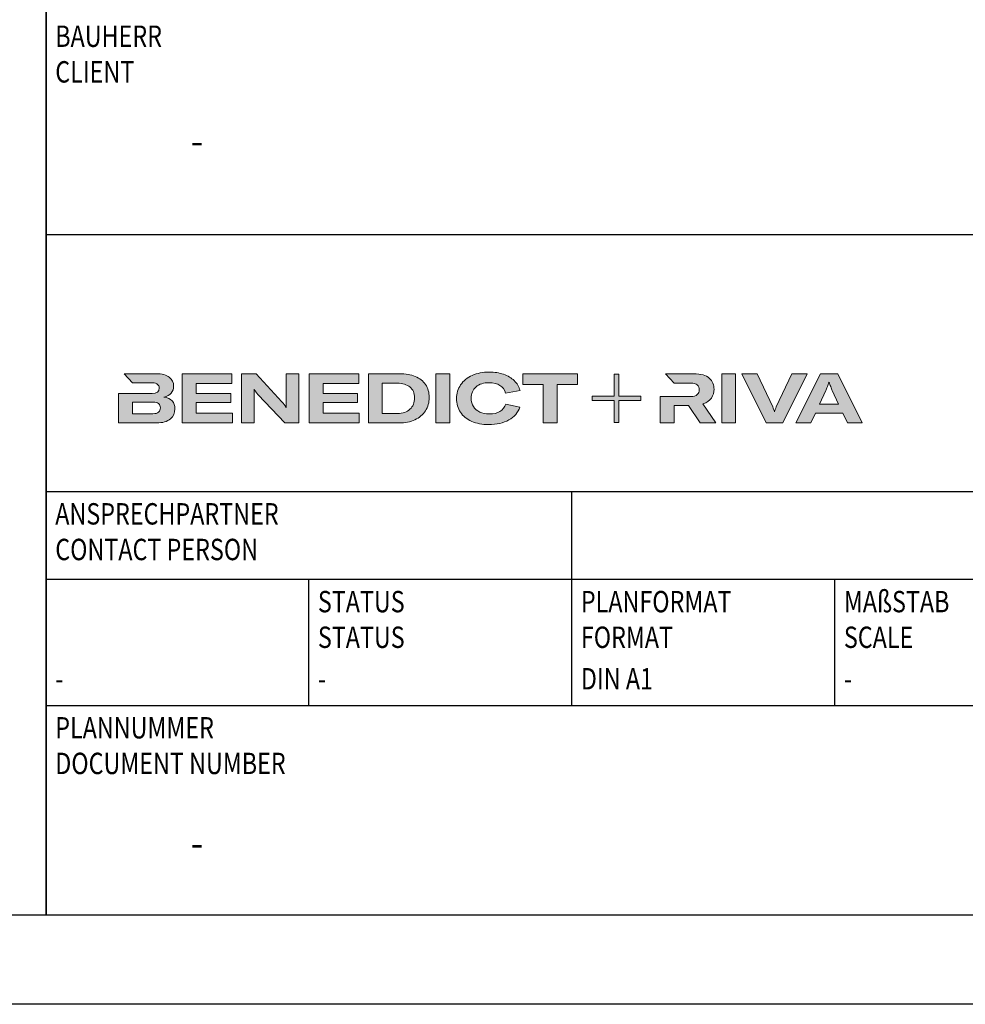
# Model space of a CAD drawing. Units: millimetres. Extents: x 2160 to 23610, y -640 to 3500.
# Drawn here: x 4349 to 4402, y -341 to -286 of the extents above; entities that cross this region are included whole.
import ezdxf

# ---------------------------------------------------------------- set-up
doc = ezdxf.new("R2010")
doc.units = ezdxf.units.MM
doc.linetypes.add('AUSGEZOGEN', pattern=[0])
doc.layers.add('Calque 1', color=7, linetype='Continuous', lineweight=0)
doc.layers.add('FormatAK-Text', color=7, linetype='Continuous')
doc.layers.add('RAHMEN', color=7, linetype='AUSGEZOGEN')
doc.layers.add('nicht drucken', color=6, linetype='Continuous', plot=False)
doc.styles.add('Arial', font='arialbd.ttf')

msp = doc.modelspace()

# ---------------------------------------------------------------- hatches: boundary and pattern name
h = msp.add_hatch(color=0)
edge = h.paths.add_edge_path()
edge.add_spline(control_points=[(4357.766, -307.203), (4357.663, -307.089), (4357.51, -307.016), (4357.305, -306.985)], knot_values=[0, 0, 0, 0, 1, 1, 1, 1], degree=3, periodic=0)
edge.add_spline(control_points=[(4357.305, -306.985), (4357.484, -306.949), (4357.619, -306.875), (4357.711, -306.764)], knot_values=[1, 1, 1, 1, 2, 2, 2, 2], degree=3, periodic=0)
edge.add_spline(control_points=[(4357.711, -306.764), (4357.803, -306.652), (4357.849, -306.523), (4357.849, -306.375)], knot_values=[2, 2, 2, 2, 3, 3, 3, 3], degree=3, periodic=0)
edge.add_spline(control_points=[(4357.849, -306.375), (4357.849, -306.165), (4357.767, -305.996), (4357.602, -305.868)], knot_values=[3, 3, 3, 3, 4, 4, 4, 4], degree=3, periodic=0)
edge.add_spline(control_points=[(4357.602, -305.868), (4357.438, -305.74), (4357.192, -305.675), (4356.866, -305.675)], knot_values=[4, 4, 4, 4, 5, 5, 5, 5], degree=3, periodic=0)
edge.add_spline(control_points=[(4356.866, -305.675), (4356.866, -305.675), (4355.062, -305.675), (4355.062, -305.675)], knot_values=[5, 5, 5, 5, 6, 6, 6, 6], degree=3, periodic=0)
edge.add_spline(control_points=[(4355.063, -305.676), (4355.063, -305.676), (4355.539, -306.188), (4355.539, -306.188)], knot_values=[7, 7, 7, 7, 8, 8, 8, 8], degree=3, periodic=0)
edge.add_spline(control_points=[(4355.539, -306.188), (4355.539, -306.188), (4356.648, -306.188), (4356.648, -306.188)], knot_values=[8, 8, 8, 8, 9, 9, 9, 9], degree=3, periodic=0)
edge.add_spline(control_points=[(4356.648, -306.188), (4356.791, -306.188), (4356.891, -306.216), (4356.95, -306.27)], knot_values=[9, 9, 9, 9, 10, 10, 10, 10], degree=3, periodic=0)
edge.add_spline(control_points=[(4356.95, -306.27), (4357.008, -306.324), (4357.037, -306.392), (4357.037, -306.472)], knot_values=[10, 10, 10, 10, 11, 11, 11, 11], degree=3, periodic=0)
edge.add_spline(control_points=[(4357.037, -306.472), (4357.037, -306.685), (4356.907, -306.791), (4356.648, -306.791)], knot_values=[11, 11, 11, 11, 12, 12, 12, 12], degree=3, periodic=0)
edge.add_spline(control_points=[(4356.648, -306.791), (4356.648, -306.791), (4355.618, -306.791), (4355.618, -306.791)], knot_values=[12, 12, 12, 12, 13, 13, 13, 13], degree=3, periodic=0)
edge.add_spline(control_points=[(4355.618, -306.791), (4355.618, -306.791), (4354.752, -306.791), (4354.752, -306.791)], knot_values=[14, 14, 14, 14, 15, 15, 15, 15], degree=3, periodic=0)
edge.add_spline(control_points=[(4354.752, -306.791), (4354.752, -306.791), (4354.752, -308.435), (4354.752, -308.435)], knot_values=[15, 15, 15, 15, 16, 16, 16, 16], degree=3, periodic=0)
edge.add_spline(control_points=[(4354.752, -308.435), (4354.752, -308.435), (4356.882, -308.435), (4356.882, -308.435)], knot_values=[16, 16, 16, 16, 17, 17, 17, 17], degree=3, periodic=0)
edge.add_spline(control_points=[(4356.882, -308.435), (4357.236, -308.435), (4357.498, -308.36), (4357.666, -308.211)], knot_values=[17, 17, 17, 17, 18, 18, 18, 18], degree=3, periodic=0)
edge.add_spline(control_points=[(4357.666, -308.211), (4357.835, -308.062), (4357.919, -307.875), (4357.919, -307.65)], knot_values=[18, 18, 18, 18, 19, 19, 19, 19], degree=3, periodic=0)
edge.add_spline(control_points=[(4357.919, -307.65), (4357.919, -307.466), (4357.868, -307.317), (4357.766, -307.203)], knot_values=[19, 19, 19, 19, 20, 20, 20, 20], degree=3, periodic=0)
edge = h.paths.add_edge_path(flags=16)
edge.add_spline(control_points=[(4357.002, -307.83), (4356.932, -307.891), (4356.826, -307.922), (4356.683, -307.922)], knot_values=[0, 0, 0, 0, 1, 1, 1, 1], degree=3, periodic=0)
edge.add_spline(control_points=[(4356.683, -307.922), (4356.683, -307.922), (4355.537, -307.922), (4355.537, -307.922)], knot_values=[1, 1, 1, 1, 2, 2, 2, 2], degree=3, periodic=0)
edge.add_spline(control_points=[(4355.537, -307.922), (4355.537, -307.922), (4355.537, -307.265), (4355.537, -307.265)], knot_values=[2, 2, 2, 2, 3, 3, 3, 3], degree=3, periodic=0)
edge.add_spline(control_points=[(4355.537, -307.265), (4355.537, -307.265), (4356.687, -307.265), (4356.687, -307.265)], knot_values=[3, 3, 3, 3, 4, 4, 4, 4], degree=3, periodic=0)
edge.add_spline(control_points=[(4356.687, -307.265), (4356.827, -307.265), (4356.932, -307.294), (4357.002, -307.352)], knot_values=[4, 4, 4, 4, 5, 5, 5, 5], degree=3, periodic=0)
edge.add_spline(control_points=[(4357.002, -307.352), (4357.072, -307.411), (4357.107, -307.489), (4357.107, -307.587)], knot_values=[5, 5, 5, 5, 6, 6, 6, 6], degree=3, periodic=0)
edge.add_spline(control_points=[(4357.107, -307.587), (4357.107, -307.688), (4357.072, -307.769), (4357.002, -307.83)], knot_values=[6, 6, 6, 6, 7, 7, 7, 7], degree=3, periodic=0)
h.paths.add_polyline_path([(4359.115, -307.292), (4361.05, -307.292), (4361.05, -306.779), (4359.115, -306.779), (4359.115, -306.223), (4361.116, -306.223), (4361.116, -305.675), (4358.33, -305.675), (4358.33, -308.435), (4361.143, -308.435), (4361.143, -307.887), (4359.115, -307.887)])
edge = h.paths.add_edge_path()
edge.add_spline(control_points=[(4364.16, -307.165), (4364.16, -307.165), (4364.16, -307.562), (4364.16, -307.562)], knot_values=[0, 0, 0, 0, 1, 1, 1, 1], degree=3, periodic=0)
edge.add_spline(control_points=[(4364.16, -307.562), (4364.16, -307.562), (4364.145, -307.562), (4364.145, -307.562)], knot_values=[1, 1, 1, 1, 2, 2, 2, 2], degree=3, periodic=0)
edge.add_spline(control_points=[(4364.145, -307.562), (4364.088, -307.45), (4364.015, -307.345), (4363.927, -307.247)], knot_values=[2, 2, 2, 2, 3, 3, 3, 3], degree=3, periodic=0)
edge.add_spline(control_points=[(4363.927, -307.247), (4363.927, -307.247), (4362.485, -305.681), (4362.485, -305.681)], knot_values=[3, 3, 3, 3, 4, 4, 4, 4], degree=3, periodic=0)
edge.add_spline(control_points=[(4362.485, -305.681), (4362.485, -305.681), (4361.65, -305.681), (4361.65, -305.681)], knot_values=[4, 4, 4, 4, 5, 5, 5, 5], degree=3, periodic=0)
edge.add_spline(control_points=[(4361.65, -305.681), (4361.65, -305.681), (4361.65, -308.44), (4361.65, -308.44)], knot_values=[5, 5, 5, 5, 6, 6, 6, 6], degree=3, periodic=0)
edge.add_spline(control_points=[(4361.65, -308.44), (4361.65, -308.44), (4362.361, -308.44), (4362.361, -308.44)], knot_values=[6, 6, 6, 6, 7, 7, 7, 7], degree=3, periodic=0)
edge.add_spline(control_points=[(4362.361, -308.44), (4362.361, -308.44), (4362.361, -306.924), (4362.361, -306.924)], knot_values=[7, 7, 7, 7, 8, 8, 8, 8], degree=3, periodic=0)
edge.add_spline(control_points=[(4362.361, -306.924), (4362.361, -306.924), (4362.361, -306.539), (4362.361, -306.539)], knot_values=[8, 8, 8, 8, 9, 9, 9, 9], degree=3, periodic=0)
edge.add_spline(control_points=[(4362.361, -306.539), (4362.361, -306.539), (4362.376, -306.539), (4362.376, -306.539)], knot_values=[9, 9, 9, 9, 10, 10, 10, 10], degree=3, periodic=0)
edge.add_spline(control_points=[(4362.376, -306.539), (4362.395, -306.584), (4362.425, -306.636), (4362.468, -306.697)], knot_values=[10, 10, 10, 10, 11, 11, 11, 11], degree=3, periodic=0)
edge.add_spline(control_points=[(4362.468, -306.697), (4362.511, -306.758), (4362.553, -306.81), (4362.594, -306.854)], knot_values=[11, 11, 11, 11, 12, 12, 12, 12], degree=3, periodic=0)
edge.add_spline(control_points=[(4362.594, -306.854), (4362.594, -306.854), (4364.09, -308.44), (4364.09, -308.44)], knot_values=[12, 12, 12, 12, 13, 13, 13, 13], degree=3, periodic=0)
edge.add_spline(control_points=[(4364.09, -308.44), (4364.09, -308.44), (4364.871, -308.44), (4364.871, -308.44)], knot_values=[13, 13, 13, 13, 14, 14, 14, 14], degree=3, periodic=0)
edge.add_spline(control_points=[(4364.871, -308.44), (4364.871, -308.44), (4364.871, -305.681), (4364.871, -305.681)], knot_values=[14, 14, 14, 14, 15, 15, 15, 15], degree=3, periodic=0)
edge.add_spline(control_points=[(4364.871, -305.681), (4364.871, -305.681), (4364.16, -305.681), (4364.16, -305.681)], knot_values=[15, 15, 15, 15, 16, 16, 16, 16], degree=3, periodic=0)
edge.add_spline(control_points=[(4364.16, -305.681), (4364.16, -305.681), (4364.16, -307.165), (4364.16, -307.165)], knot_values=[16, 16, 16, 16, 17, 17, 17, 17], degree=3, periodic=0)
h.paths.add_polyline_path([(4366.238, -307.292), (4368.173, -307.292), (4368.173, -306.779), (4366.238, -306.779), (4366.238, -306.223), (4368.239, -306.223), (4368.239, -305.675), (4365.453, -305.675), (4365.453, -308.435), (4368.266, -308.435), (4368.266, -307.887), (4366.238, -307.887)])
edge = h.paths.add_edge_path()
edge.add_spline(control_points=[(4371.988, -306.284), (4371.854, -306.083), (4371.661, -305.931), (4371.411, -305.829)], knot_values=[0, 0, 0, 0, 1, 1, 1, 1], degree=3, periodic=0)
edge.add_spline(control_points=[(4371.411, -305.829), (4371.161, -305.727), (4370.867, -305.675), (4370.527, -305.675)], knot_values=[1, 1, 1, 1, 2, 2, 2, 2], degree=3, periodic=0)
edge.add_spline(control_points=[(4370.527, -305.675), (4370.527, -305.675), (4368.775, -305.675), (4368.775, -305.675)], knot_values=[2, 2, 2, 2, 3, 3, 3, 3], degree=3, periodic=0)
edge.add_spline(control_points=[(4368.775, -305.675), (4368.775, -305.675), (4368.775, -308.435), (4368.775, -308.435)], knot_values=[3, 3, 3, 3, 4, 4, 4, 4], degree=3, periodic=0)
edge.add_spline(control_points=[(4368.775, -308.435), (4368.775, -308.435), (4370.516, -308.435), (4370.516, -308.435)], knot_values=[4, 4, 4, 4, 5, 5, 5, 5], degree=3, periodic=0)
edge.add_spline(control_points=[(4370.516, -308.435), (4370.842, -308.435), (4371.132, -308.376), (4371.386, -308.258)], knot_values=[5, 5, 5, 5, 6, 6, 6, 6], degree=3, periodic=0)
edge.add_spline(control_points=[(4371.386, -308.258), (4371.64, -308.14), (4371.837, -307.973), (4371.979, -307.756)], knot_values=[6, 6, 6, 6, 7, 7, 7, 7], degree=3, periodic=0)
edge.add_spline(control_points=[(4371.979, -307.756), (4372.12, -307.54), (4372.191, -307.291), (4372.191, -307.008)], knot_values=[7, 7, 7, 7, 8, 8, 8, 8], degree=3, periodic=0)
edge.add_spline(control_points=[(4372.191, -307.008), (4372.191, -306.726), (4372.123, -306.484), (4371.988, -306.284)], knot_values=[8, 8, 8, 8, 9, 9, 9, 9], degree=3, periodic=0)
edge = h.paths.add_edge_path(flags=16)
edge.add_spline(control_points=[(4371.112, -307.669), (4370.942, -307.824), (4370.71, -307.902), (4370.415, -307.902)], knot_values=[0, 0, 0, 0, 1, 1, 1, 1], degree=3, periodic=0)
edge.add_spline(control_points=[(4370.415, -307.902), (4370.415, -307.902), (4369.56, -307.902), (4369.56, -307.902)], knot_values=[1, 1, 1, 1, 2, 2, 2, 2], degree=3, periodic=0)
edge.add_spline(control_points=[(4369.56, -307.902), (4369.56, -307.902), (4369.56, -306.208), (4369.56, -306.208)], knot_values=[2, 2, 2, 2, 3, 3, 3, 3], degree=3, periodic=0)
edge.add_spline(control_points=[(4369.56, -306.208), (4369.56, -306.208), (4370.407, -306.208), (4370.407, -306.208)], knot_values=[3, 3, 3, 3, 4, 4, 4, 4], degree=3, periodic=0)
edge.add_spline(control_points=[(4370.407, -306.208), (4370.7, -306.208), (4370.933, -306.278), (4371.106, -306.418)], knot_values=[4, 4, 4, 4, 5, 5, 5, 5], degree=3, periodic=0)
edge.add_spline(control_points=[(4371.106, -306.418), (4371.28, -306.558), (4371.367, -306.758), (4371.367, -307.02)], knot_values=[5, 5, 5, 5, 6, 6, 6, 6], degree=3, periodic=0)
edge.add_spline(control_points=[(4371.367, -307.02), (4371.367, -307.297), (4371.282, -307.514), (4371.112, -307.669)], knot_values=[6, 6, 6, 6, 7, 7, 7, 7], degree=3, periodic=0)
h.paths.add_polyline_path([(4372.564, -308.435), (4373.349, -308.435), (4373.349, -305.675), (4372.564, -305.675)])
edge = h.paths.add_edge_path()
edge.add_spline(control_points=[(4374.817, -306.414), (4374.997, -306.256), (4375.242, -306.177), (4375.553, -306.177)], knot_values=[0, 0, 0, 0, 1, 1, 1, 1], degree=3, periodic=0)
edge.add_spline(control_points=[(4375.553, -306.177), (4375.802, -306.177), (4376.005, -306.227), (4376.163, -306.326)], knot_values=[1, 1, 1, 1, 2, 2, 2, 2], degree=3, periodic=0)
edge.add_spline(control_points=[(4376.163, -306.326), (4376.321, -306.426), (4376.426, -306.571), (4376.478, -306.76)], knot_values=[2, 2, 2, 2, 3, 3, 3, 3], degree=3, periodic=0)
edge.add_spline(control_points=[(4376.478, -306.76), (4376.478, -306.76), (4377.29, -306.616), (4377.29, -306.616)], knot_values=[3, 3, 3, 3, 4, 4, 4, 4], degree=3, periodic=0)
edge.add_spline(control_points=[(4377.29, -306.616), (4377.231, -306.403), (4377.121, -306.22), (4376.962, -306.064)], knot_values=[4, 4, 4, 4, 5, 5, 5, 5], degree=3, periodic=0)
edge.add_spline(control_points=[(4376.962, -306.064), (4376.803, -305.909), (4376.604, -305.79), (4376.365, -305.707)], knot_values=[5, 5, 5, 5, 6, 6, 6, 6], degree=3, periodic=0)
edge.add_spline(control_points=[(4376.365, -305.707), (4376.127, -305.624), (4375.859, -305.582), (4375.561, -305.582)], knot_values=[6, 6, 6, 6, 7, 7, 7, 7], degree=3, periodic=0)
edge.add_spline(control_points=[(4375.561, -305.582), (4375.204, -305.582), (4374.886, -305.645), (4374.607, -305.771)], knot_values=[7, 7, 7, 7, 8, 8, 8, 8], degree=3, periodic=0)
edge.add_spline(control_points=[(4374.607, -305.771), (4374.329, -305.896), (4374.112, -306.072), (4373.956, -306.297)], knot_values=[8, 8, 8, 8, 9, 9, 9, 9], degree=3, periodic=0)
edge.add_spline(control_points=[(4373.956, -306.297), (4373.801, -306.523), (4373.723, -306.779), (4373.723, -307.067)], knot_values=[9, 9, 9, 9, 10, 10, 10, 10], degree=3, periodic=0)
edge.add_spline(control_points=[(4373.723, -307.067), (4373.723, -307.359), (4373.797, -307.616), (4373.945, -307.836)], knot_values=[10, 10, 10, 10, 11, 11, 11, 11], degree=3, periodic=0)
edge.add_spline(control_points=[(4373.945, -307.836), (4374.092, -308.056), (4374.302, -308.227), (4374.574, -308.347)], knot_values=[11, 11, 11, 11, 12, 12, 12, 12], degree=3, periodic=0)
edge.add_spline(control_points=[(4374.574, -308.347), (4374.846, -308.468), (4375.165, -308.528), (4375.53, -308.528)], knot_values=[12, 12, 12, 12, 13, 13, 13, 13], degree=3, periodic=0)
edge.add_spline(control_points=[(4375.53, -308.528), (4375.978, -308.528), (4376.354, -308.442), (4376.659, -308.271)], knot_values=[13, 13, 13, 13, 14, 14, 14, 14], degree=3, periodic=0)
edge.add_spline(control_points=[(4376.659, -308.271), (4376.963, -308.1), (4377.172, -307.858), (4377.286, -307.545)], knot_values=[14, 14, 14, 14, 15, 15, 15, 15], degree=3, periodic=0)
edge.add_spline(control_points=[(4377.286, -307.545), (4377.286, -307.545), (4376.486, -307.374), (4376.486, -307.374)], knot_values=[15, 15, 15, 15, 16, 16, 16, 16], degree=3, periodic=0)
edge.add_spline(control_points=[(4376.486, -307.374), (4376.426, -307.558), (4376.318, -307.697), (4376.161, -307.791)], knot_values=[16, 16, 16, 16, 17, 17, 17, 17], degree=3, periodic=0)
edge.add_spline(control_points=[(4376.161, -307.791), (4376.005, -307.886), (4375.805, -307.933), (4375.561, -307.933)], knot_values=[17, 17, 17, 17, 18, 18, 18, 18], degree=3, periodic=0)
edge.add_spline(control_points=[(4375.561, -307.933), (4375.356, -307.933), (4375.178, -307.897), (4375.025, -307.824)], knot_values=[18, 18, 18, 18, 19, 19, 19, 19], degree=3, periodic=0)
edge.add_spline(control_points=[(4375.025, -307.824), (4374.872, -307.752), (4374.754, -307.65), (4374.671, -307.517)], knot_values=[19, 19, 19, 19, 20, 20, 20, 20], degree=3, periodic=0)
edge.add_spline(control_points=[(4374.671, -307.517), (4374.588, -307.385), (4374.547, -307.231), (4374.547, -307.055)], knot_values=[20, 20, 20, 20, 21, 21, 21, 21], degree=3, periodic=0)
edge.add_spline(control_points=[(4374.547, -307.055), (4374.547, -306.786), (4374.637, -306.572), (4374.817, -306.414)], knot_values=[21, 21, 21, 21, 22, 22, 22, 22], degree=3, periodic=0)
h.paths.add_polyline_path([(4377.44, -305.675), (4377.44, -306.286), (4378.587, -306.286), (4378.587, -308.435), (4379.372, -308.435), (4379.372, -306.286), (4380.522, -306.286), (4380.522, -305.675)])
at = {"true_color": 0xff5a00}
msp.add_hatch(color=20, dxfattribs=at).paths.add_polyline_path([(4384.059, -306.935), (4382.824, -306.935), (4382.824, -305.7), (4382.574, -305.7), (4382.574, -306.935), (4381.339, -306.935), (4381.339, -307.185), (4382.574, -307.185), (4382.574, -308.42), (4382.824, -308.42), (4382.824, -307.185), (4384.059, -307.185)])
h = msp.add_hatch(color=256)
edge = h.paths.add_edge_path()
edge.add_spline(control_points=[(4388.605, -305.678), (4388.605, -305.678), (4388.605, -308.437), (4388.605, -308.437)], knot_values=[0, 0, 0, 0, 1, 1, 1, 1], degree=3, periodic=0)
edge.add_spline(control_points=[(4388.605, -308.437), (4388.605, -308.437), (4389.39, -308.437), (4389.39, -308.437)], knot_values=[3, 3, 3, 3, 4, 4, 4, 4], degree=3, periodic=0)
edge.add_spline(control_points=[(4389.39, -308.437), (4389.39, -308.437), (4389.39, -305.678), (4389.39, -305.678)], knot_values=[2, 2, 2, 2, 3, 3, 3, 3], degree=3, periodic=0)
edge.add_spline(control_points=[(4389.39, -305.678), (4389.39, -305.678), (4388.605, -305.678), (4388.605, -305.678)], knot_values=[1, 1, 1, 1, 2, 2, 2, 2], degree=3, periodic=0)
edge = h.paths.add_edge_path()
edge.add_spline(control_points=[(4391.469, -307.536), (4391.469, -307.536), (4390.602, -305.678), (4390.602, -305.678)], knot_values=[0, 0, 0, 0, 1, 1, 1, 1], degree=3, periodic=0)
edge.add_spline(control_points=[(4390.602, -305.678), (4390.602, -305.678), (4389.732, -305.678), (4389.732, -305.678)], knot_values=[9, 9, 9, 9, 10, 10, 10, 10], degree=3, periodic=0)
edge.add_spline(control_points=[(4389.732, -305.678), (4389.732, -305.678), (4391.1, -308.437), (4391.1, -308.437)], knot_values=[8, 8, 8, 8, 9, 9, 9, 9], degree=3, periodic=0)
edge.add_spline(control_points=[(4391.1, -308.437), (4391.1, -308.437), (4392.04, -308.437), (4392.04, -308.437)], knot_values=[7, 7, 7, 7, 8, 8, 8, 8], degree=3, periodic=0)
edge.add_spline(control_points=[(4392.04, -308.437), (4392.04, -308.437), (4393.404, -305.678), (4393.404, -305.678)], knot_values=[6, 6, 6, 6, 7, 7, 7, 7], degree=3, periodic=0)
edge.add_spline(control_points=[(4393.404, -305.678), (4393.404, -305.678), (4392.533, -305.678), (4392.533, -305.678)], knot_values=[5, 5, 5, 5, 6, 6, 6, 6], degree=3, periodic=0)
edge.add_spline(control_points=[(4392.533, -305.678), (4392.533, -305.678), (4391.667, -307.536), (4391.667, -307.536)], knot_values=[4, 4, 4, 4, 5, 5, 5, 5], degree=3, periodic=0)
edge.add_spline(control_points=[(4391.667, -307.536), (4391.623, -307.637), (4391.592, -307.729), (4391.574, -307.811)], knot_values=[3, 3, 3, 3, 4, 4, 4, 4], degree=3, periodic=0)
edge.add_spline(control_points=[(4391.574, -307.811), (4391.574, -307.811), (4391.562, -307.811), (4391.562, -307.811)], knot_values=[2, 2, 2, 2, 3, 3, 3, 3], degree=3, periodic=0)
edge.add_spline(control_points=[(4391.562, -307.811), (4391.539, -307.713), (4391.508, -307.621), (4391.469, -307.536)], knot_values=[1, 1, 1, 1, 2, 2, 2, 2], degree=3, periodic=0)
edge = h.paths.add_edge_path()
edge.add_spline(control_points=[(4395.402, -307.881), (4395.402, -307.881), (4395.658, -308.437), (4395.658, -308.437)], knot_values=[0, 0, 0, 0, 1, 1, 1, 1], degree=3, periodic=0)
edge.add_spline(control_points=[(4395.658, -308.437), (4395.658, -308.437), (4396.498, -308.437), (4396.498, -308.437)], knot_values=[7, 7, 7, 7, 8, 8, 8, 8], degree=3, periodic=0)
edge.add_spline(control_points=[(4396.498, -308.437), (4396.498, -308.437), (4395.122, -305.678), (4395.122, -305.678)], knot_values=[6, 6, 6, 6, 7, 7, 7, 7], degree=3, periodic=0)
edge.add_spline(control_points=[(4395.122, -305.678), (4395.122, -305.678), (4394.143, -305.678), (4394.143, -305.678)], knot_values=[5, 5, 5, 5, 6, 6, 6, 6], degree=3, periodic=0)
edge.add_spline(control_points=[(4394.143, -305.678), (4394.143, -305.678), (4392.763, -308.437), (4392.763, -308.437)], knot_values=[4, 4, 4, 4, 5, 5, 5, 5], degree=3, periodic=0)
edge.add_spline(control_points=[(4392.763, -308.437), (4392.763, -308.437), (4393.607, -308.437), (4393.607, -308.437)], knot_values=[3, 3, 3, 3, 4, 4, 4, 4], degree=3, periodic=0)
edge.add_spline(control_points=[(4393.607, -308.437), (4393.607, -308.437), (4393.863, -307.881), (4393.863, -307.881)], knot_values=[2, 2, 2, 2, 3, 3, 3, 3], degree=3, periodic=0)
edge.add_spline(control_points=[(4393.863, -307.881), (4393.863, -307.881), (4395.402, -307.881), (4395.402, -307.881)], knot_values=[1, 1, 1, 1, 2, 2, 2, 2], degree=3, periodic=0)
edge = h.paths.add_edge_path(flags=16)
edge.add_spline(control_points=[(4394.815, -306.622), (4394.815, -306.622), (4395.169, -307.38), (4395.169, -307.38)], knot_values=[0, 0, 0, 0, 1, 1, 1, 1], degree=3, periodic=0)
edge.add_spline(control_points=[(4395.169, -307.38), (4395.169, -307.38), (4394.096, -307.38), (4394.096, -307.38)], knot_values=[7, 7, 7, 7, 8, 8, 8, 8], degree=3, periodic=0)
edge.add_spline(control_points=[(4394.096, -307.38), (4394.096, -307.38), (4394.45, -306.622), (4394.45, -306.622)], knot_values=[6, 6, 6, 6, 7, 7, 7, 7], degree=3, periodic=0)
edge.add_spline(control_points=[(4394.45, -306.622), (4394.476, -306.56), (4394.506, -306.486), (4394.539, -306.399)], knot_values=[5, 5, 5, 5, 6, 6, 6, 6], degree=3, periodic=0)
edge.add_spline(control_points=[(4394.539, -306.399), (4394.573, -306.312), (4394.603, -306.229), (4394.629, -306.148)], knot_values=[4, 4, 4, 4, 5, 5, 5, 5], degree=3, periodic=0)
edge.add_spline(control_points=[(4394.629, -306.148), (4394.629, -306.148), (4394.636, -306.148), (4394.636, -306.148)], knot_values=[3, 3, 3, 3, 4, 4, 4, 4], degree=3, periodic=0)
edge.add_spline(control_points=[(4394.636, -306.148), (4394.662, -306.229), (4394.692, -306.312), (4394.726, -306.399)], knot_values=[2, 2, 2, 2, 3, 3, 3, 3], degree=3, periodic=0)
edge.add_spline(control_points=[(4394.726, -306.399), (4394.759, -306.486), (4394.789, -306.56), (4394.815, -306.622)], knot_values=[1, 1, 1, 1, 2, 2, 2, 2], degree=3, periodic=0)
edge = h.paths.add_edge_path()
edge.add_spline(control_points=[(4387.556, -307.366), (4387.771, -307.298), (4387.928, -307.189), (4388.028, -307.038)], knot_values=[0, 0, 0, 0, 1, 1, 1, 1], degree=3, periodic=0)
edge.add_spline(control_points=[(4388.028, -307.038), (4388.128, -306.886), (4388.178, -306.723), (4388.178, -306.55)], knot_values=[1, 1, 1, 1, 2, 2, 2, 2], degree=3, periodic=0)
edge.add_spline(control_points=[(4388.178, -306.55), (4388.178, -306.304), (4388.089, -306.096), (4387.911, -305.928)], knot_values=[2, 2, 2, 2, 3, 3, 3, 3], degree=3, periodic=0)
edge.add_spline(control_points=[(4387.911, -305.928), (4387.734, -305.76), (4387.442, -305.675), (4387.035, -305.675)], knot_values=[3, 3, 3, 3, 4, 4, 4, 4], degree=3, periodic=0)
edge.add_spline(control_points=[(4387.035, -305.675), (4387.035, -305.675), (4385.455, -305.675), (4385.455, -305.675)], knot_values=[4, 4, 4, 4, 5, 5, 5, 5], degree=3, periodic=0)
edge.add_spline(control_points=[(4385.455, -305.675), (4385.455, -305.675), (4385.941, -306.199), (4385.941, -306.199)], knot_values=[5, 5, 5, 5, 6, 6, 6, 6], degree=3, periodic=0)
edge.add_spline(control_points=[(4385.941, -306.2), (4385.941, -306.2), (4386.86, -306.2), (4386.86, -306.2)], knot_values=[7, 7, 7, 7, 8, 8, 8, 8], degree=3, periodic=0)
edge.add_spline(control_points=[(4386.86, -306.2), (4387.034, -306.2), (4387.159, -306.235), (4387.235, -306.305)], knot_values=[8, 8, 8, 8, 9, 9, 9, 9], degree=3, periodic=0)
edge.add_spline(control_points=[(4387.235, -306.305), (4387.312, -306.375), (4387.35, -306.464), (4387.35, -306.573)], knot_values=[9, 9, 9, 9, 10, 10, 10, 10], degree=3, periodic=0)
edge.add_spline(control_points=[(4387.35, -306.573), (4387.35, -306.685), (4387.312, -306.777), (4387.235, -306.849)], knot_values=[10, 10, 10, 10, 11, 11, 11, 11], degree=3, periodic=0)
edge.add_spline(control_points=[(4387.235, -306.849), (4387.159, -306.922), (4387.033, -306.958), (4386.856, -306.958)], knot_values=[11, 11, 11, 11, 12, 12, 12, 12], degree=3, periodic=0)
edge.add_spline(control_points=[(4386.856, -306.958), (4386.856, -306.958), (4385.991, -306.958), (4385.991, -306.958)], knot_values=[12, 12, 12, 12, 13, 13, 13, 13], degree=3, periodic=0)
edge.add_spline(control_points=[(4385.991, -306.958), (4385.991, -306.958), (4385.939, -306.958), (4385.939, -306.958)], knot_values=[13, 13, 13, 13, 14, 14, 14, 14], degree=3, periodic=0)
edge.add_spline(control_points=[(4385.939, -306.958), (4385.939, -306.958), (4385.154, -306.958), (4385.154, -306.958)], knot_values=[14, 14, 14, 14, 15, 15, 15, 15], degree=3, periodic=0)
edge.add_spline(control_points=[(4385.154, -306.958), (4385.154, -306.958), (4385.154, -308.435), (4385.154, -308.435)], knot_values=[15, 15, 15, 15, 16, 16, 16, 16], degree=3, periodic=0)
edge.add_spline(control_points=[(4385.154, -308.435), (4385.154, -308.435), (4385.939, -308.435), (4385.939, -308.435)], knot_values=[16, 16, 16, 16, 17, 17, 17, 17], degree=3, periodic=0)
edge.add_spline(control_points=[(4385.939, -308.435), (4385.939, -308.435), (4385.939, -307.459), (4385.939, -307.459)], knot_values=[17, 17, 17, 17, 18, 18, 18, 18], degree=3, periodic=0)
edge.add_spline(control_points=[(4385.939, -307.459), (4385.939, -307.459), (4386.744, -307.459), (4386.744, -307.459)], knot_values=[18, 18, 18, 18, 19, 19, 19, 19], degree=3, periodic=0)
edge.add_spline(control_points=[(4386.744, -307.459), (4386.744, -307.459), (4387.397, -308.435), (4387.397, -308.435)], knot_values=[19, 19, 19, 19, 20, 20, 20, 20], degree=3, periodic=0)
edge.add_spline(control_points=[(4387.397, -308.435), (4387.397, -308.435), (4388.279, -308.435), (4388.279, -308.435)], knot_values=[20, 20, 20, 20, 21, 21, 21, 21], degree=3, periodic=0)
edge.add_spline(control_points=[(4388.279, -308.435), (4388.279, -308.435), (4387.556, -307.366), (4387.556, -307.366)], knot_values=[21, 21, 21, 21, 22, 22, 22, 22], degree=3, periodic=0)

# ---------------------------------------------------------------- linework, layer by layer
at = {"linetype": 'ByBlock'}
msp.add_line((4350.693, -246.521), (4350.693, -336.068), dxfattribs=at)
at = {"linetype": 'AUSGEZOGEN', "lineweight": 25}
for p, q in [((4350.693, -297.857), (4439.211, -297.857)), ((4350.693, -312.285), (4439.211, -312.285)), ((4380.192, -324.293), (4380.192, -312.285)), ((4350.693, -317.212), (4439.211, -317.212)), ((4350.693, -317.212), (4439.211, -317.212)), ((4365.432, -324.293), (4365.432, -317.212)), ((4394.952, -324.293), (4394.952, -317.212)), ((4350.693, -324.293), (4439.211, -324.293)), ((4350.693, -324.293), (4439.211, -324.293))]:
    msp.add_line(p, q, dxfattribs=at)
msp.add_lwpolyline([(4350.693, -246.521), (4439.211, -246.521), (4439.211, -336.068), (4350.693, -336.068)], close=True)
at = {"layer": 'Calque 1'}
for points in [[(4359.115, -307.292), (4361.05, -307.292), (4361.05, -306.779), (4359.115, -306.779), (4359.115, -306.223), (4361.116, -306.223), (4361.116, -305.675), (4358.33, -305.675), (4358.33, -308.435), (4361.143, -308.435), (4361.143, -307.887), (4359.115, -307.887)], [(4366.238, -307.292), (4368.173, -307.292), (4368.173, -306.779), (4366.238, -306.779), (4366.238, -306.223), (4368.239, -306.223), (4368.239, -305.675), (4365.453, -305.675), (4365.453, -308.435), (4368.266, -308.435), (4368.266, -307.887), (4366.238, -307.887)], [(4372.564, -308.435), (4373.349, -308.435), (4373.349, -305.675), (4372.564, -305.675)], [(4377.44, -305.675), (4377.44, -306.286), (4378.587, -306.286), (4378.587, -308.435), (4379.372, -308.435), (4379.372, -306.286), (4380.522, -306.286), (4380.522, -305.675)]]:
    msp.add_lwpolyline(points, close=True, dxfattribs=at)
at = {"layer": 'Calque 1', "color": 20, "true_color": 0xff5a00}
msp.add_lwpolyline([(4384.059, -306.935), (4382.824, -306.935), (4382.824, -305.7), (4382.574, -305.7), (4382.574, -306.935), (4381.339, -306.935), (4381.339, -307.185), (4382.574, -307.185), (4382.574, -308.42), (4382.824, -308.42), (4382.824, -307.185), (4384.059, -307.185)], close=True, dxfattribs=at)
at = {"layer": 'Calque 1'}
for points, knots in [([(4374.817, -306.414), (4374.997, -306.256), (4375.242, -306.177), (4375.553, -306.177), (4375.802, -306.177), (4376.005, -306.227), (4376.163, -306.326), (4376.321, -306.426), (4376.426, -306.571), (4376.478, -306.76), (4376.478, -306.76), (4377.29, -306.616), (4377.29, -306.616), (4377.231, -306.403), (4377.121, -306.22), (4376.962, -306.064), (4376.803, -305.909), (4376.604, -305.79), (4376.365, -305.707), (4376.127, -305.624), (4375.859, -305.582), (4375.561, -305.582), (4375.204, -305.582), (4374.886, -305.645), (4374.607, -305.771), (4374.329, -305.896), (4374.112, -306.072), (4373.956, -306.297), (4373.801, -306.523), (4373.723, -306.779), (4373.723, -307.067), (4373.723, -307.359), (4373.797, -307.616), (4373.945, -307.836), (4374.092, -308.056), (4374.302, -308.227), (4374.574, -308.347), (4374.846, -308.468), (4375.165, -308.528), (4375.53, -308.528), (4375.978, -308.528), (4376.354, -308.442), (4376.659, -308.271), (4376.963, -308.1), (4377.172, -307.858), (4377.286, -307.545), (4377.286, -307.545), (4376.486, -307.374), (4376.486, -307.374), (4376.426, -307.558), (4376.318, -307.697), (4376.161, -307.791), (4376.005, -307.886), (4375.805, -307.933), (4375.561, -307.933), (4375.356, -307.933), (4375.178, -307.897), (4375.025, -307.824), (4374.872, -307.752), (4374.754, -307.65), (4374.671, -307.517), (4374.588, -307.385), (4374.547, -307.231), (4374.547, -307.055), (4374.547, -306.786), (4374.637, -306.572), (4374.817, -306.414)], [0, 0, 0, 0, 1, 1, 1, 2, 2, 2, 3, 3, 3, 4, 4, 4, 5, 5, 5, 6, 6, 6, 7, 7, 7, 8, 8, 8, 9, 9, 9, 10, 10, 10, 11, 11, 11, 12, 12, 12, 13, 13, 13, 14, 14, 14, 15, 15, 15, 16, 16, 16, 17, 17, 17, 18, 18, 18, 19, 19, 19, 20, 20, 20, 21, 21, 21, 22, 22, 22, 22]), ([(4357.766, -307.203), (4357.663, -307.089), (4357.51, -307.016), (4357.305, -306.985), (4357.484, -306.949), (4357.619, -306.875), (4357.711, -306.764), (4357.803, -306.652), (4357.849, -306.523), (4357.849, -306.375), (4357.849, -306.165), (4357.767, -305.996), (4357.602, -305.868), (4357.438, -305.74), (4357.192, -305.675), (4356.866, -305.675), (4356.866, -305.675), (4355.062, -305.675), (4355.062, -305.675), (4355.062, -305.675), (4355.063, -305.676), (4355.063, -305.676), (4355.063, -305.676), (4355.539, -306.188), (4355.539, -306.188), (4355.539, -306.188), (4356.648, -306.188), (4356.648, -306.188), (4356.791, -306.188), (4356.891, -306.216), (4356.95, -306.27), (4357.008, -306.324), (4357.037, -306.392), (4357.037, -306.472), (4357.037, -306.685), (4356.907, -306.791), (4356.648, -306.791), (4356.648, -306.791), (4355.618, -306.791), (4355.618, -306.791), (4355.618, -306.791), (4355.618, -306.791), (4355.618, -306.791), (4355.618, -306.791), (4354.752, -306.791), (4354.752, -306.791), (4354.752, -306.791), (4354.752, -308.435), (4354.752, -308.435), (4354.752, -308.435), (4356.882, -308.435), (4356.882, -308.435), (4357.236, -308.435), (4357.498, -308.36), (4357.666, -308.211), (4357.835, -308.062), (4357.919, -307.875), (4357.919, -307.65), (4357.919, -307.466), (4357.868, -307.317), (4357.766, -307.203)], [0, 0, 0, 0, 1, 1, 1, 2, 2, 2, 3, 3, 3, 4, 4, 4, 5, 5, 5, 6, 6, 6, 7, 7, 7, 8, 8, 8, 9, 9, 9, 10, 10, 10, 11, 11, 11, 12, 12, 12, 13, 13, 13, 14, 14, 14, 15, 15, 15, 16, 16, 16, 17, 17, 17, 18, 18, 18, 19, 19, 19, 20, 20, 20, 20]), ([(4364.16, -307.165), (4364.16, -307.165), (4364.16, -307.562), (4364.16, -307.562), (4364.16, -307.562), (4364.145, -307.562), (4364.145, -307.562), (4364.088, -307.45), (4364.015, -307.345), (4363.927, -307.247), (4363.927, -307.247), (4362.485, -305.681), (4362.485, -305.681), (4362.485, -305.681), (4361.65, -305.681), (4361.65, -305.681), (4361.65, -305.681), (4361.65, -308.44), (4361.65, -308.44), (4361.65, -308.44), (4362.361, -308.44), (4362.361, -308.44), (4362.361, -308.44), (4362.361, -306.924), (4362.361, -306.924), (4362.361, -306.924), (4362.361, -306.539), (4362.361, -306.539), (4362.361, -306.539), (4362.376, -306.539), (4362.376, -306.539), (4362.395, -306.584), (4362.425, -306.636), (4362.468, -306.697), (4362.511, -306.758), (4362.553, -306.81), (4362.594, -306.854), (4362.594, -306.854), (4364.09, -308.44), (4364.09, -308.44), (4364.09, -308.44), (4364.871, -308.44), (4364.871, -308.44), (4364.871, -308.44), (4364.871, -305.681), (4364.871, -305.681), (4364.871, -305.681), (4364.16, -305.681), (4364.16, -305.681), (4364.16, -305.681), (4364.16, -307.165), (4364.16, -307.165)], [0, 0, 0, 0, 1, 1, 1, 2, 2, 2, 3, 3, 3, 4, 4, 4, 5, 5, 5, 6, 6, 6, 7, 7, 7, 8, 8, 8, 9, 9, 9, 10, 10, 10, 11, 11, 11, 12, 12, 12, 13, 13, 13, 14, 14, 14, 15, 15, 15, 16, 16, 16, 17, 17, 17, 17]), ([(4371.988, -306.284), (4371.854, -306.083), (4371.661, -305.931), (4371.411, -305.829), (4371.161, -305.727), (4370.867, -305.675), (4370.527, -305.675), (4370.527, -305.675), (4368.775, -305.675), (4368.775, -305.675), (4368.775, -305.675), (4368.775, -308.435), (4368.775, -308.435), (4368.775, -308.435), (4370.516, -308.435), (4370.516, -308.435), (4370.842, -308.435), (4371.132, -308.376), (4371.386, -308.258), (4371.64, -308.14), (4371.837, -307.973), (4371.979, -307.756), (4372.12, -307.54), (4372.191, -307.291), (4372.191, -307.008), (4372.191, -306.726), (4372.123, -306.484), (4371.988, -306.284)], [0, 0, 0, 0, 1, 1, 1, 2, 2, 2, 3, 3, 3, 4, 4, 4, 5, 5, 5, 6, 6, 6, 7, 7, 7, 8, 8, 8, 9, 9, 9, 9]), ([(4387.556, -307.366), (4387.771, -307.298), (4387.928, -307.189), (4388.028, -307.038), (4388.128, -306.886), (4388.178, -306.723), (4388.178, -306.55), (4388.178, -306.304), (4388.089, -306.096), (4387.911, -305.928), (4387.734, -305.76), (4387.442, -305.675), (4387.035, -305.675), (4387.035, -305.675), (4385.455, -305.675), (4385.455, -305.675), (4385.455, -305.675), (4385.941, -306.199), (4385.941, -306.199), (4385.941, -306.199), (4385.941, -306.2), (4385.941, -306.2), (4385.941, -306.2), (4386.86, -306.2), (4386.86, -306.2), (4387.034, -306.2), (4387.159, -306.235), (4387.235, -306.305), (4387.312, -306.375), (4387.35, -306.464), (4387.35, -306.573), (4387.35, -306.685), (4387.312, -306.777), (4387.235, -306.849), (4387.159, -306.922), (4387.033, -306.958), (4386.856, -306.958), (4386.856, -306.958), (4385.991, -306.958), (4385.991, -306.958), (4385.991, -306.958), (4385.939, -306.958), (4385.939, -306.958), (4385.939, -306.958), (4385.154, -306.958), (4385.154, -306.958), (4385.154, -306.958), (4385.154, -308.435), (4385.154, -308.435), (4385.154, -308.435), (4385.939, -308.435), (4385.939, -308.435), (4385.939, -308.435), (4385.939, -307.459), (4385.939, -307.459), (4385.939, -307.459), (4386.744, -307.459), (4386.744, -307.459), (4386.744, -307.459), (4387.397, -308.435), (4387.397, -308.435), (4387.397, -308.435), (4388.279, -308.435), (4388.279, -308.435), (4388.279, -308.435), (4387.556, -307.366), (4387.556, -307.366)], [0, 0, 0, 0, 1, 1, 1, 2, 2, 2, 3, 3, 3, 4, 4, 4, 5, 5, 5, 6, 6, 6, 7, 7, 7, 8, 8, 8, 9, 9, 9, 10, 10, 10, 11, 11, 11, 12, 12, 12, 13, 13, 13, 14, 14, 14, 15, 15, 15, 16, 16, 16, 17, 17, 17, 18, 18, 18, 19, 19, 19, 20, 20, 20, 21, 21, 21, 22, 22, 22, 22]), ([(4388.605, -308.437), (4388.605, -308.437), (4388.605, -305.678), (4388.605, -305.678), (4388.605, -305.678), (4389.39, -305.678), (4389.39, -305.678), (4389.39, -305.678), (4389.39, -308.437), (4389.39, -308.437), (4389.39, -308.437), (4388.605, -308.437), (4388.605, -308.437)], [0, 0, 0, 0, 1, 1, 1, 2, 2, 2, 3, 3, 3, 4, 4, 4, 4]), ([(4390.602, -305.678), (4390.602, -305.678), (4391.469, -307.536), (4391.469, -307.536), (4391.508, -307.621), (4391.539, -307.713), (4391.562, -307.811), (4391.562, -307.811), (4391.574, -307.811), (4391.574, -307.811), (4391.592, -307.729), (4391.623, -307.637), (4391.667, -307.536), (4391.667, -307.536), (4392.533, -305.678), (4392.533, -305.678), (4392.533, -305.678), (4393.404, -305.678), (4393.404, -305.678), (4393.404, -305.678), (4392.04, -308.437), (4392.04, -308.437), (4392.04, -308.437), (4391.1, -308.437), (4391.1, -308.437), (4391.1, -308.437), (4389.732, -305.678), (4389.732, -305.678), (4389.732, -305.678), (4390.602, -305.678), (4390.602, -305.678)], [0, 0, 0, 0, 1, 1, 1, 2, 2, 2, 3, 3, 3, 4, 4, 4, 5, 5, 5, 6, 6, 6, 7, 7, 7, 8, 8, 8, 9, 9, 9, 10, 10, 10, 10]), ([(4395.658, -308.437), (4395.658, -308.437), (4395.402, -307.881), (4395.402, -307.881), (4395.402, -307.881), (4393.863, -307.881), (4393.863, -307.881), (4393.863, -307.881), (4393.607, -308.437), (4393.607, -308.437), (4393.607, -308.437), (4392.763, -308.437), (4392.763, -308.437), (4392.763, -308.437), (4394.143, -305.678), (4394.143, -305.678), (4394.143, -305.678), (4395.122, -305.678), (4395.122, -305.678), (4395.122, -305.678), (4396.498, -308.437), (4396.498, -308.437), (4396.498, -308.437), (4395.658, -308.437), (4395.658, -308.437)], [0, 0, 0, 0, 1, 1, 1, 2, 2, 2, 3, 3, 3, 4, 4, 4, 5, 5, 5, 6, 6, 6, 7, 7, 7, 8, 8, 8, 8]), ([(4395.169, -307.38), (4395.169, -307.38), (4394.815, -306.622), (4394.815, -306.622), (4394.789, -306.56), (4394.759, -306.486), (4394.726, -306.399), (4394.692, -306.312), (4394.662, -306.229), (4394.636, -306.148), (4394.636, -306.148), (4394.629, -306.148), (4394.629, -306.148), (4394.603, -306.229), (4394.573, -306.312), (4394.539, -306.399), (4394.506, -306.486), (4394.476, -306.56), (4394.45, -306.622), (4394.45, -306.622), (4394.096, -307.38), (4394.096, -307.38), (4394.096, -307.38), (4395.169, -307.38), (4395.169, -307.38)], [0, 0, 0, 0, 1, 1, 1, 2, 2, 2, 3, 3, 3, 4, 4, 4, 5, 5, 5, 6, 6, 6, 7, 7, 7, 8, 8, 8, 8]), ([(4371.112, -307.669), (4370.942, -307.824), (4370.71, -307.902), (4370.415, -307.902), (4370.415, -307.902), (4369.56, -307.902), (4369.56, -307.902), (4369.56, -307.902), (4369.56, -306.208), (4369.56, -306.208), (4369.56, -306.208), (4370.407, -306.208), (4370.407, -306.208), (4370.7, -306.208), (4370.933, -306.278), (4371.106, -306.418), (4371.28, -306.558), (4371.367, -306.758), (4371.367, -307.02), (4371.367, -307.297), (4371.282, -307.514), (4371.112, -307.669)], [0, 0, 0, 0, 1, 1, 1, 2, 2, 2, 3, 3, 3, 4, 4, 4, 5, 5, 5, 6, 6, 6, 7, 7, 7, 7]), ([(4357.002, -307.83), (4356.932, -307.891), (4356.826, -307.922), (4356.683, -307.922), (4356.683, -307.922), (4355.537, -307.922), (4355.537, -307.922), (4355.537, -307.922), (4355.537, -307.265), (4355.537, -307.265), (4355.537, -307.265), (4356.687, -307.265), (4356.687, -307.265), (4356.827, -307.265), (4356.932, -307.294), (4357.002, -307.352), (4357.072, -307.411), (4357.107, -307.489), (4357.107, -307.587), (4357.107, -307.688), (4357.072, -307.769), (4357.002, -307.83)], [0, 0, 0, 0, 1, 1, 1, 2, 2, 2, 3, 3, 3, 4, 4, 4, 5, 5, 5, 6, 6, 6, 7, 7, 7, 7])]:
    msp.add_open_spline(points, degree=3, knots=knots, dxfattribs=at)
at = {"layer": 'nicht drucken'}
msp.add_line((4444.211, -341.068), (3850.211, -341.068), dxfattribs=at)
msp.add_lwpolyline([(3850.211, 499.932), (4444.211, 499.932), (4444.211, -341.068), (3850.211, -341.068)], close=True, dxfattribs=at)
at = {"layer": 'RAHMEN', "color": 0}
msp.add_line((4439.211, -336.068), (3855.211, -336.068), dxfattribs=at)
msp.add_lwpolyline([(4439.211, -336.068), (3855.211, -336.068), (3855.211, 494.932), (4439.211, 494.932)], close=True, dxfattribs=at)

# ---------------------------------------------------------------- texts
at = {"linetype": 'AUSGEZOGEN', "lineweight": 25, "char_height": 1.2, "attachment_point": 1, "style": 'Arial'}
for s, insert, width in [('\\W0.80;BAUHERR \\PCLIENT', (4351.204, -286.13), 19.39489), ('\\W0.80;ANSPRECHPARTNER \\PCONTACT PERSON', (4351.204, -312.939), 13), ('\\W0.80;MAßSTAB  \\PSCALE', (4395.463, -317.866), 13), ('\\W0.80;STATUS  \\PSTATUS', (4365.943, -317.866), 13), ('\\W0.80;PLANFORMAT  \\PFORMAT', (4380.703, -317.866), 13), ('\\fArial|b0|i0|c0|p34;\\W0.80;DIN A1', (4380.703, -322.195), 13), ('\\fArial|b0|i0|c0|p34;\\W0.80;-', (4351.204, -322.195), 13), ('\\fArial|b0|i0|c0|p34;\\W0.80;-', (4365.943, -322.195), 13), ('\\fArial|b0|i0|c0|p34;\\W0.80;-', (4395.463, -322.195), 13), ('\\W0.80;PLANNUMMER\\PDOCUMENT NUMBER', (4351.204, -324.947), 19.82887)]:
    msp.add_mtext(s, dxfattribs=dict(at, insert=insert, width=width))
at = {"layer": 'FormatAK-Text', "color": 0, "char_height": 1.5, "attachment_point": 1, "style": 'Arial'}
for insert in [(4358.811, -291.863), (4358.811, -331.269)]:
    msp.add_mtext_dynamic_manual_height_columns('\\fArial|b0|i0|c0|p34;-', width=61.27194, gutter_width=15, heights=[6.361], dxfattribs=dict(at, insert=insert))

doc.saveas('drawing.dxf')
